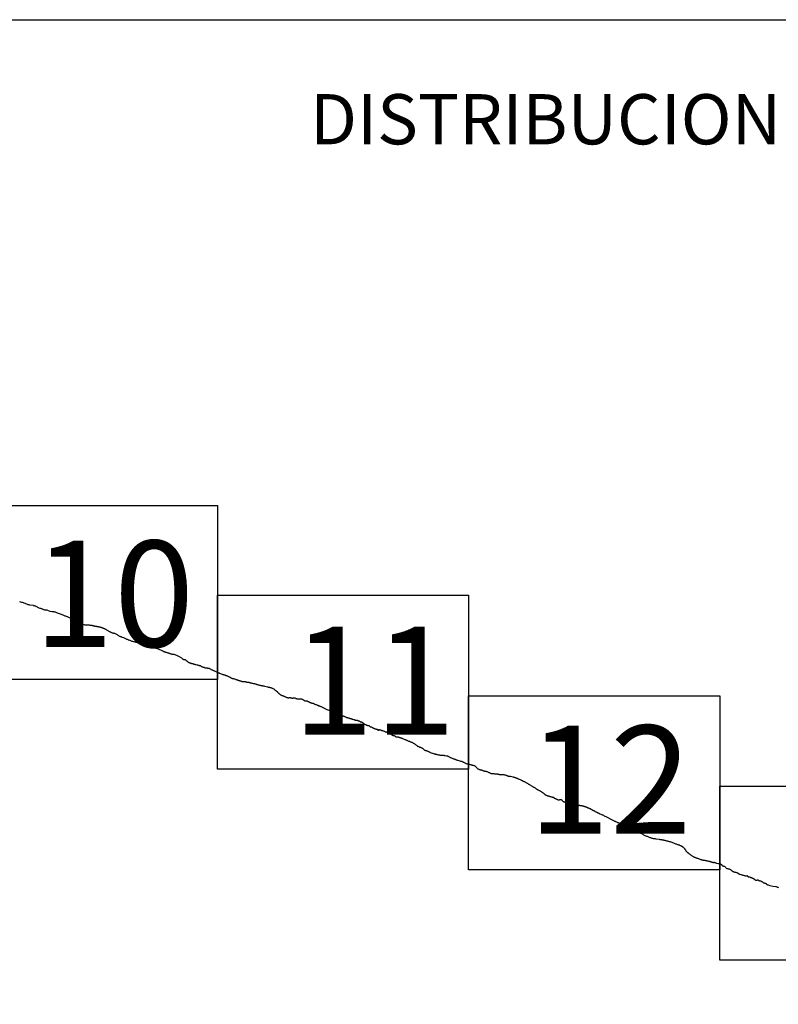
# Model space of a CAD drawing. Extents: x 497737 to 498987, y 1832160 to 1832970.
# Drawn here: x 498877 to 498912, y 1832602 to 1832647 of the extents above; entities that cross this region are included whole.
import ezdxf

# ---------------------------------------------------------------- set-up
doc = ezdxf.new("R2010")
doc.units = 0
doc.header["$MEASUREMENT"] = 0
for name, color, linetype in [('0LIMITECOS', 7, 'Continuous'), ('0RET11', 7, 'Continuous'), ('1AVA19-23', 7, 'Continuous'), ('1AVA_1-13', 7, 'Continuous'), ('textos', 7, 'Continuous')]:
    doc.layers.add(name, color=color, linetype=linetype)
doc.layers.add('margen interno', color=7, linetype='Continuous', lineweight=25)

# ---------------------------------------------------------------- blocks, each defined once
blk = doc.blocks.new('A$C18E6515B')
at = {"layer": 'margen interno', "flags": 128}
blk.add_lwpolyline([(0, 70), (99.318, 70), (99.318, 0), (0, 0)], close=True, dxfattribs=at)
at = {"layer": 'textos', "insert": (30.393, 66.589), "char_height": 2.3, "attachment_point": 1}
blk.add_mtext('{\\fTimes New Roman|b0|i0|c0|p18;DISTRIBUCION DE HOJAS}', dxfattribs=at)

msp = doc.modelspace()

# ---------------------------------------------------------------- linework, layer by layer
at = {"layer": '0LIMITECOS', "color": 4}
for points in [[(498877.321, 1832620.293), (498877.365, 1832620.283), (498877.41, 1832620.272), (498877.452, 1832620.26), (498877.488, 1832620.245), (498877.524, 1832620.229), (498877.561, 1832620.214), (498877.598, 1832620.199), (498877.638, 1832620.184), (498877.673, 1832620.171), (498877.71, 1832620.162), (498877.747, 1832620.157), (498877.786, 1832620.15), (498877.943, 1832620.123), (498877.968, 1832620.12), (498877.996, 1832620.114), (498878.025, 1832620.106), (498878.049, 1832620.095), (498878.074, 1832620.079), (498878.101, 1832620.062), (498878.128, 1832620.046), (498878.154, 1832620.034), (498878.182, 1832620.024), (498878.215, 1832620.012), (498878.249, 1832619.999), (498878.283, 1832619.986), (498878.316, 1832619.973), (498878.345, 1832619.962), (498878.371, 1832619.955), (498878.395, 1832619.947), (498878.417, 1832619.938), (498878.442, 1832619.928), (498878.472, 1832619.917), (498878.507, 1832619.916), (498878.543, 1832619.917), (498878.578, 1832619.913), (498878.609, 1832619.903), (498878.639, 1832619.889), (498878.717, 1832619.854), (498878.827, 1832619.846), (498878.848, 1832619.842), (498878.873, 1832619.837), (498878.901, 1832619.832), (498878.927, 1832619.825), (498878.953, 1832619.818), (498878.981, 1832619.809), (498879.011, 1832619.799), (498879.048, 1832619.786), (498879.092, 1832619.769), (498879.138, 1832619.751), (498879.185, 1832619.734), (498879.229, 1832619.716), (498879.269, 1832619.7), (498879.305, 1832619.685), (498879.339, 1832619.673), (498879.371, 1832619.66), (498879.403, 1832619.648), (498879.433, 1832619.636), (498879.46, 1832619.625), (498879.485, 1832619.615), (498879.508, 1832619.605), (498879.533, 1832619.594), (498879.561, 1832619.58), (498879.592, 1832619.564), (498879.626, 1832619.548), (498879.662, 1832619.532), (498879.7, 1832619.517), (498879.739, 1832619.503), (498879.778, 1832619.489), (498879.814, 1832619.474), (498879.847, 1832619.461), (498879.875, 1832619.446), (498879.897, 1832619.43), (498879.917, 1832619.414), (498879.938, 1832619.398), (498879.96, 1832619.381), (498879.986, 1832619.365), (498880.014, 1832619.348), (498880.045, 1832619.33), (498880.076, 1832619.313), (498880.109, 1832619.298), (498880.272, 1832619.237), (498880.293, 1832619.233), (498880.318, 1832619.23), (498880.349, 1832619.225), (498880.384, 1832619.223), (498880.42, 1832619.222), (498880.457, 1832619.223), (498880.491, 1832619.223), (498880.521, 1832619.223), (498880.55, 1832619.221), (498880.577, 1832619.218), (498880.604, 1832619.215), (498880.629, 1832619.21), (498880.652, 1832619.204), (498880.674, 1832619.199), (498880.694, 1832619.193), (498880.715, 1832619.188), (498880.735, 1832619.182), (498880.756, 1832619.178), (498880.778, 1832619.174), (498880.798, 1832619.17), (498880.818, 1832619.167), (498880.836, 1832619.163), (498880.852, 1832619.16), (498880.868, 1832619.157), (498880.883, 1832619.153), (498880.9, 1832619.15), (498880.919, 1832619.147), (498880.938, 1832619.144), (498880.955, 1832619.141), (498880.971, 1832619.139), (498880.983, 1832619.137), (498880.993, 1832619.135), (498881.004, 1832619.133), (498881.016, 1832619.129), (498881.029, 1832619.126), (498881.043, 1832619.122), (498881.059, 1832619.117), (498881.076, 1832619.111), (498881.095, 1832619.105), (498881.116, 1832619.098), (498881.137, 1832619.09), (498881.158, 1832619.083), (498881.177, 1832619.075), (498881.197, 1832619.068), (498881.217, 1832619.059), (498881.238, 1832619.049), (498881.26, 1832619.037), (498881.284, 1832619.023), (498881.309, 1832619.006), (498881.336, 1832618.989), (498881.362, 1832618.972), (498881.388, 1832618.957), (498881.412, 1832618.943), (498881.436, 1832618.93), (498881.457, 1832618.917), (498881.474, 1832618.906), (498881.565, 1832618.865), (498881.584, 1832618.86), (498881.607, 1832618.855), (498881.635, 1832618.849), (498881.667, 1832618.842), (498881.701, 1832618.833), (498881.734, 1832618.821), (498881.764, 1832618.807), (498881.79, 1832618.791), (498881.812, 1832618.775), (498881.834, 1832618.758), (498881.855, 1832618.742), (498881.876, 1832618.729), (498881.897, 1832618.717), (498881.918, 1832618.707), (498881.938, 1832618.698), (498881.958, 1832618.69), (498881.979, 1832618.683), (498882.002, 1832618.675), (498882.02, 1832618.671), (498882.082, 1832618.641), (498882.203, 1832618.587), (498882.231, 1832618.577), (498882.259, 1832618.567), (498882.285, 1832618.558), (498882.308, 1832618.549), (498882.331, 1832618.54), (498882.354, 1832618.53), (498882.379, 1832618.519), (498882.407, 1832618.507), (498882.438, 1832618.496), (498882.471, 1832618.484), (498882.506, 1832618.474), (498882.543, 1832618.466), (498882.578, 1832618.458), (498882.612, 1832618.45), (498882.646, 1832618.442), (498882.678, 1832618.434), (498882.707, 1832618.425), (498882.734, 1832618.415), (498882.757, 1832618.405), (498882.778, 1832618.397), (498882.798, 1832618.39), (498882.818, 1832618.383), (498882.839, 1832618.378), (498882.864, 1832618.374), (498882.893, 1832618.371), (498882.923, 1832618.367), (498882.955, 1832618.363), (498882.984, 1832618.357), (498883.013, 1832618.35), (498883.039, 1832618.341), (498883.064, 1832618.331), (498883.086, 1832618.32), (498883.108, 1832618.308), (498883.133, 1832618.296), (498883.16, 1832618.282), (498883.187, 1832618.267), (498883.215, 1832618.251), (498883.245, 1832618.236), (498883.274, 1832618.224), (498883.303, 1832618.215), (498883.329, 1832618.207), (498883.354, 1832618.2), (498883.378, 1832618.196), (498883.401, 1832618.193), (498883.426, 1832618.19), (498883.45, 1832618.187), (498883.474, 1832618.183), (498883.499, 1832618.179), (498883.524, 1832618.175), (498883.548, 1832618.17), (498883.571, 1832618.165), (498883.594, 1832618.158), (498883.615, 1832618.15), (498883.638, 1832618.141), (498883.868, 1832618.043), (498883.886, 1832618.034), (498883.905, 1832618.024), (498883.925, 1832618.013), (498883.947, 1832618.004), (498883.969, 1832617.995), (498883.993, 1832617.986), (498884.018, 1832617.977), (498884.043, 1832617.971), (498884.069, 1832617.965), (498884.094, 1832617.959), (498884.118, 1832617.952), (498884.142, 1832617.945), (498884.165, 1832617.936), (498884.186, 1832617.927), (498884.208, 1832617.918), (498884.231, 1832617.91), (498884.254, 1832617.904), (498884.278, 1832617.897), (498884.301, 1832617.892), (498884.323, 1832617.887), (498884.344, 1832617.884), (498884.363, 1832617.882), (498884.383, 1832617.881), (498884.386, 1832617.881), (498884.509, 1832617.844), (498884.642, 1832617.779), (498884.743, 1832617.717), (498884.745, 1832617.715), (498884.75, 1832617.711), (498884.755, 1832617.706), (498884.76, 1832617.698), (498884.765, 1832617.694), (498884.769, 1832617.69), (498884.775, 1832617.687), (498884.78, 1832617.681), (498884.788, 1832617.673), (498884.795, 1832617.666), (498884.806, 1832617.66), (498884.82, 1832617.652), (498884.827, 1832617.649), (498884.835, 1832617.646), (498884.842, 1832617.644), (498884.85, 1832617.643), (498884.862, 1832617.641), (498884.874, 1832617.64), (498884.883, 1832617.64), (498884.893, 1832617.642), (498884.903, 1832617.644), (498884.911, 1832617.647), (498884.915, 1832617.643), (498884.925, 1832617.632), (498884.932, 1832617.623), (498884.941, 1832617.611), (498884.947, 1832617.605), (498884.954, 1832617.596), (498884.961, 1832617.592), (498884.975, 1832617.584), (498884.986, 1832617.579), (498884.998, 1832617.569), (498885.006, 1832617.56), (498885.021, 1832617.545), (498885.031, 1832617.536), (498885.048, 1832617.523), (498885.061, 1832617.516), (498885.08, 1832617.508), (498885.092, 1832617.503), (498885.105, 1832617.497), (498885.114, 1832617.494), (498885.129, 1832617.488), (498885.137, 1832617.483), (498885.149, 1832617.475), (498885.158, 1832617.47), (498885.179, 1832617.465), (498885.196, 1832617.462), (498885.212, 1832617.461), (498885.218, 1832617.461), (498885.229, 1832617.463), (498885.239, 1832617.461), (498885.25, 1832617.456), (498885.257, 1832617.454), (498885.264, 1832617.452)], [(498885.264, 1832617.452), (498885.27, 1832617.449), (498885.283, 1832617.443), (498885.292, 1832617.438), (498885.305, 1832617.432), (498885.313, 1832617.429), (498885.324, 1832617.426), (498885.332, 1832617.425), (498885.344, 1832617.423), (498885.354, 1832617.422), (498885.369, 1832617.417), (498885.38, 1832617.414), (498885.391, 1832617.411), (498885.397, 1832617.409), (498885.406, 1832617.41), (498885.414, 1832617.409), (498885.47, 1832617.399), (498885.48, 1832617.392), (498885.492, 1832617.384), (498885.511, 1832617.378), (498885.522, 1832617.375), (498885.538, 1832617.372), (498885.552, 1832617.373), (498885.558, 1832617.374), (498885.565, 1832617.373), (498885.583, 1832617.368), (498885.596, 1832617.362), (498885.618, 1832617.352), (498885.638, 1832617.34), (498885.65, 1832617.332), (498885.665, 1832617.322), (498885.674, 1832617.315), (498885.692, 1832617.307), (498885.707, 1832617.302), (498885.729, 1832617.295), (498885.739, 1832617.292), (498885.75, 1832617.29), (498885.759, 1832617.29), (498885.781, 1832617.282), (498885.797, 1832617.276), (498885.818, 1832617.264), (498885.827, 1832617.261), (498885.845, 1832617.26), (498885.86, 1832617.259), (498885.873, 1832617.259), (498885.88, 1832617.261), (498885.897, 1832617.261), (498885.915, 1832617.255), (498885.941, 1832617.243), (498885.958, 1832617.24), (498885.981, 1832617.239), (498885.992, 1832617.238), (498886.008, 1832617.237), (498886.024, 1832617.232), (498886.047, 1832617.22), (498886.062, 1832617.209), (498886.087, 1832617.192), (498886.108, 1832617.184), (498886.138, 1832617.172), (498886.158, 1832617.16), (498886.189, 1832617.14), (498886.209, 1832617.129), (498886.235, 1832617.118), (498886.253, 1832617.116), (498886.29, 1832617.109), (498886.315, 1832617.096), (498886.347, 1832617.077), (498886.366, 1832617.07), (498886.393, 1832617.065), (498886.406, 1832617.059), (498886.425, 1832617.047), (498886.438, 1832617.037), (498886.464, 1832617.024), (498886.486, 1832617.012), (498886.527, 1832616.994), (498886.631, 1832616.958), (498886.648, 1832616.954), (498886.658, 1832616.951), (498886.673, 1832616.948), (498886.685, 1832616.944), (498886.706, 1832616.936), (498886.721, 1832616.931), (498886.742, 1832616.923), (498886.753, 1832616.919), (498886.77, 1832616.913), (498886.783, 1832616.909), (498886.801, 1832616.905), (498886.81, 1832616.903), (498886.828, 1832616.897), (498886.84, 1832616.892), (498886.856, 1832616.885), (498886.868, 1832616.88), (498886.89, 1832616.869), (498886.905, 1832616.862), (498886.922, 1832616.852), (498886.933, 1832616.845), (498886.954, 1832616.833), (498886.968, 1832616.825), (498886.987, 1832616.813), (498886.999, 1832616.805), (498887.018, 1832616.796), (498887.031, 1832616.79), (498887.053, 1832616.782), (498887.07, 1832616.775), (498887.098, 1832616.768), (498887.118, 1832616.763), (498887.153, 1832616.755), (498887.177, 1832616.748), (498887.211, 1832616.737), (498887.231, 1832616.73), (498887.258, 1832616.721), (498887.276, 1832616.716), (498887.306, 1832616.706), (498887.324, 1832616.699), (498887.351, 1832616.689), (498887.368, 1832616.683), (498887.396, 1832616.674), (498887.416, 1832616.668), (498887.446, 1832616.661), (498887.461, 1832616.657), (498887.477, 1832616.648), (498887.488, 1832616.643), (498887.51, 1832616.635), (498887.528, 1832616.633), (498887.555, 1832616.632), (498887.57, 1832616.634), (498887.591, 1832616.637), (498887.605, 1832616.639), (498887.625, 1832616.638), (498887.636, 1832616.634), (498887.655, 1832616.626), (498887.667, 1832616.622), (498887.687, 1832616.614), (498887.7, 1832616.61), (498887.722, 1832616.604), (498887.737, 1832616.601), (498887.762, 1832616.6), (498887.776, 1832616.601), (498887.798, 1832616.6), (498887.815, 1832616.598), (498887.824, 1832616.598), (498887.831, 1832616.597), (498887.843, 1832616.594), (498887.85, 1832616.592), (498887.856, 1832616.589), (498887.873, 1832616.583), (498887.888, 1832616.579), (498887.913, 1832616.571), (498887.93, 1832616.566), (498887.957, 1832616.561), (498887.975, 1832616.557), (498888.002, 1832616.552), (498888.024, 1832616.548), (498888.06, 1832616.542), (498888.082, 1832616.538), (498888.111, 1832616.531), (498888.128, 1832616.526), (498888.152, 1832616.519), (498888.168, 1832616.512), (498888.196, 1832616.501), (498888.218, 1832616.492), (498888.255, 1832616.48), (498888.281, 1832616.473), (498888.322, 1832616.465), (498888.346, 1832616.46), (498888.378, 1832616.454), (498888.396, 1832616.45), (498888.42, 1832616.445), (498888.434, 1832616.443), (498888.457, 1832616.441), (498888.475, 1832616.438), (498888.502, 1832616.432), (498888.521, 1832616.431), (498888.552, 1832616.426), (498888.622, 1832616.411), (498888.685, 1832616.386), (498888.695, 1832616.383), (498888.706, 1832616.381), (498888.714, 1832616.379), (498888.723, 1832616.377), (498888.732, 1832616.375), (498888.749, 1832616.374), (498888.758, 1832616.373), (498888.772, 1832616.37), (498888.781, 1832616.368), (498888.796, 1832616.365), (498888.805, 1832616.363), (498888.821, 1832616.359), (498888.834, 1832616.356), (498888.856, 1832616.348), (498888.872, 1832616.341), (498888.896, 1832616.332), (498888.91, 1832616.325), (498888.925, 1832616.316), (498888.934, 1832616.311), (498888.955, 1832616.299), (498888.97, 1832616.289), (498888.989, 1832616.274), (498889, 1832616.264), (498889.016, 1832616.25), (498889.025, 1832616.243), (498889.038, 1832616.234), (498889.05, 1832616.226), (498889.068, 1832616.214), (498889.079, 1832616.205), (498889.092, 1832616.192), (498889.099, 1832616.186), (498889.11, 1832616.176), (498889.118, 1832616.167), (498889.133, 1832616.152), (498889.142, 1832616.143), (498889.154, 1832616.131), (498889.161, 1832616.123), (498889.172, 1832616.113), (498889.18, 1832616.106), (498889.19, 1832616.096), (498889.197, 1832616.09), (498889.209, 1832616.08), (498889.221, 1832616.071), (498889.24, 1832616.057), (498889.251, 1832616.047), (498889.266, 1832616.034), (498889.277, 1832616.027), (498889.294, 1832616.018), (498889.308, 1832616.011), (498889.332, 1832616.001), (498889.345, 1832615.995), (498889.368, 1832615.987), (498889.382, 1832615.982), (498889.4, 1832615.975), (498889.413, 1832615.971), (498889.432, 1832615.964), (498889.446, 1832615.958), (498889.467, 1832615.95), (498889.479, 1832615.945), (498889.499, 1832615.937), (498889.513, 1832615.931), (498889.533, 1832615.922), (498889.547, 1832615.916), (498889.565, 1832615.907), (498889.577, 1832615.901), (498889.596, 1832615.892), (498889.607, 1832615.886), (498889.616, 1832615.884), (498889.622, 1832615.885), (498889.633, 1832615.886), (498889.644, 1832615.888), (498889.665, 1832615.89), (498889.681, 1832615.893), (498889.703, 1832615.895), (498889.718, 1832615.894), (498889.742, 1832615.889), (498889.757, 1832615.888), (498889.778, 1832615.886), (498889.79, 1832615.881), (498889.805, 1832615.872), (498889.813, 1832615.869), (498889.826, 1832615.866), (498889.835, 1832615.865), (498889.849, 1832615.87), (498889.856, 1832615.874), (498889.869, 1832615.881), (498889.885, 1832615.887), (498889.903, 1832615.887), (498889.91, 1832615.885), (498889.926, 1832615.884), (498889.939, 1832615.88), (498889.96, 1832615.87), (498889.975, 1832615.861), (498889.996, 1832615.853), (498890.009, 1832615.848), (498890.028, 1832615.842), (498890.042, 1832615.839), (498890.063, 1832615.841), (498890.074, 1832615.842), (498890.096, 1832615.84), (498890.112, 1832615.838), (498890.137, 1832615.835), (498890.151, 1832615.833), (498890.166, 1832615.836), (498890.174, 1832615.837), (498890.185, 1832615.84), (498890.191, 1832615.842), (498890.204, 1832615.843), (498890.213, 1832615.843), (498890.229, 1832615.84), (498890.24, 1832615.835), (498890.26, 1832615.827), (498890.275, 1832615.821), (498890.295, 1832615.813), (498890.308, 1832615.806), (498890.323, 1832615.796), (498890.333, 1832615.788), (498890.352, 1832615.775), (498890.364, 1832615.767), (498890.383, 1832615.758), (498890.398, 1832615.753), (498890.419, 1832615.749), (498890.436, 1832615.748), (498890.446, 1832615.748), (498890.456, 1832615.749), (498890.471, 1832615.748), (498890.486, 1832615.745), (498890.496, 1832615.743), (498890.509, 1832615.737), (498890.516, 1832615.732), (498890.529, 1832615.723), (498890.539, 1832615.717), (498890.557, 1832615.709), (498890.569, 1832615.703), (498890.588, 1832615.694), (498890.601, 1832615.688), (498890.622, 1832615.678), (498890.635, 1832615.673), (498890.652, 1832615.667), (498890.664, 1832615.662), (498890.684, 1832615.654), (498890.696, 1832615.648), (498890.712, 1832615.642), (498890.722, 1832615.641), (498890.734, 1832615.643), (498890.742, 1832615.644), (498890.754, 1832615.644), (498890.763, 1832615.642), (498890.768, 1832615.639), (498890.78, 1832615.639), (498890.796, 1832615.627), (498890.809, 1832615.617), (498890.818, 1832615.609), (498890.839, 1832615.597), (498890.856, 1832615.59), (498890.874, 1832615.586), (498890.882, 1832615.585), (498890.898, 1832615.583), (498890.912, 1832615.579), (498890.936, 1832615.57), (498890.948, 1832615.563), (498890.961, 1832615.555), (498890.971, 1832615.55), (498890.989, 1832615.542), (498891.002, 1832615.537), (498891.021, 1832615.53), (498891.036, 1832615.525), (498891.058, 1832615.518), (498891.068, 1832615.514), (498891.084, 1832615.508), (498891.099, 1832615.501), (498891.125, 1832615.491), (498891.142, 1832615.484), (498891.169, 1832615.472), (498891.187, 1832615.463), (498891.213, 1832615.448), (498891.233, 1832615.439), (498891.261, 1832615.423), (498891.282, 1832615.411), (498891.315, 1832615.393), (498891.338, 1832615.382), (498891.375, 1832615.364), (498891.402, 1832615.351), (498891.452, 1832615.333), (498891.486, 1832615.321), (498891.53, 1832615.304), (498891.554, 1832615.295), (498891.589, 1832615.282), (498891.615, 1832615.271), (498891.652, 1832615.255), (498891.676, 1832615.244), (498891.71, 1832615.228), (498891.728, 1832615.221), (498891.788, 1832615.201), (498891.802, 1832615.194), (498891.809, 1832615.19), (498891.834, 1832615.178), (498891.855, 1832615.169), (498891.891, 1832615.156), (498891.916, 1832615.147), (498891.954, 1832615.134), (498891.977, 1832615.124), (498892.003, 1832615.114), (498892.016, 1832615.108), (498892.043, 1832615.097), (498892.066, 1832615.088), (498892.093, 1832615.076), (498892.108, 1832615.071), (498892.132, 1832615.063), (498892.147, 1832615.057), (498892.166, 1832615.05), (498892.173, 1832615.045), (498892.188, 1832615.037), (498892.213, 1832615.027), (498892.226, 1832615.022), (498892.245, 1832615.015), (498892.259, 1832615.009), (498892.279, 1832614.999), (498892.291, 1832614.994), (498892.304, 1832614.989), (498892.313, 1832614.987), (498892.327, 1832614.982), (498892.336, 1832614.979), (498892.35, 1832614.976), (498892.361, 1832614.974), (498892.376, 1832614.971), (498892.388, 1832614.969), (498892.408, 1832614.962), (498892.421, 1832614.956), (498892.442, 1832614.949), (498892.456, 1832614.945), (498892.476, 1832614.939), (498892.488, 1832614.936), (498892.507, 1832614.931), (498892.519, 1832614.927), (498892.537, 1832614.921), (498892.55, 1832614.918), (498892.565, 1832614.913), (498892.574, 1832614.911), (498892.622, 1832614.899), (498892.636, 1832614.895), (498892.647, 1832614.891), (498892.662, 1832614.882), (498892.669, 1832614.877), (498892.682, 1832614.87), (498892.69, 1832614.867), (498892.704, 1832614.864), (498892.715, 1832614.863), (498892.729, 1832614.862), (498892.737, 1832614.862), (498892.747, 1832614.863), (498892.762, 1832614.862), (498892.77, 1832614.861), (498892.783, 1832614.858), (498892.789, 1832614.856), (498892.798, 1832614.853), (498892.804, 1832614.85), (498892.816, 1832614.844), (498892.826, 1832614.839), (498892.84, 1832614.833), (498892.85, 1832614.83), (498892.864, 1832614.828), (498892.87, 1832614.828), (498892.881, 1832614.828), (498892.888, 1832614.826), (498892.897, 1832614.819), (498892.9, 1832614.815), (498892.907, 1832614.808), (498892.913, 1832614.803), (498892.924, 1832614.797), (498892.933, 1832614.792), (498892.954, 1832614.788), (498892.964, 1832614.787), (498892.977, 1832614.784), (498892.986, 1832614.781), (498893.001, 1832614.775), (498893.009, 1832614.77), (498893.017, 1832614.763), (498893.031, 1832614.753), (498893.045, 1832614.743), (498893.063, 1832614.728), (498893.077, 1832614.718), (498893.097, 1832614.701), (498893.107, 1832614.692), (498893.121, 1832614.682), (498893.132, 1832614.675), (498893.149, 1832614.665), (498893.16, 1832614.662), (498893.173, 1832614.66), (498893.18, 1832614.659), (498893.194, 1832614.652), (498893.204, 1832614.646), (498893.222, 1832614.638), (498893.235, 1832614.633), (498893.255, 1832614.626), (498893.268, 1832614.622), (498893.284, 1832614.62), (498893.293, 1832614.619), (498893.307, 1832614.619), (498893.314, 1832614.617), (498893.325, 1832614.613), (498893.334, 1832614.61), (498893.345, 1832614.599), (498893.352, 1832614.592), (498893.361, 1832614.583), (498893.369, 1832614.578), (498893.383, 1832614.568), (498893.392, 1832614.562), (498893.407, 1832614.558), (498893.417, 1832614.56), (498893.43, 1832614.556), (498893.438, 1832614.552), (498893.454, 1832614.543), (498893.464, 1832614.538), (498893.479, 1832614.53), (498893.492, 1832614.524), (498893.512, 1832614.515), (498893.522, 1832614.509), (498893.532, 1832614.501), (498893.538, 1832614.494), (498893.55, 1832614.488), (498893.556, 1832614.487), (498893.563, 1832614.489)], [(498893.563, 1832614.489), (498893.575, 1832614.486), (498893.582, 1832614.484), (498893.595, 1832614.479), (498893.6, 1832614.475), (498893.602, 1832614.47), (498893.608, 1832614.465), (498893.614, 1832614.462), (498893.625, 1832614.458), (498893.634, 1832614.46), (498893.646, 1832614.461), (498893.655, 1832614.46), (498893.661, 1832614.456), (498893.671, 1832614.447), (498893.677, 1832614.444), (498893.685, 1832614.446), (498893.69, 1832614.45), (498893.695, 1832614.454), (498893.702, 1832614.454), (498893.709, 1832614.452), (498893.716, 1832614.446), (498893.718, 1832614.44), (498893.721, 1832614.431), (498893.723, 1832614.425), (498893.729, 1832614.418), (498893.737, 1832614.411), (498893.742, 1832614.408), (498893.75, 1832614.405), (498893.756, 1832614.403), (498893.767, 1832614.404), (498893.775, 1832614.406), (498893.782, 1832614.412), (498893.79, 1832614.421), (498893.796, 1832614.426), (498893.805, 1832614.429), (498893.816, 1832614.425), (498893.827, 1832614.424), (498893.835, 1832614.425), (498893.844, 1832614.425), (498893.857, 1832614.425), (498893.863, 1832614.421), (498893.877, 1832614.415), (498893.884, 1832614.409), (498893.899, 1832614.395), (498893.91, 1832614.386), (498893.933, 1832614.383), (498893.95, 1832614.382), (498893.975, 1832614.375), (498893.994, 1832614.37), (498894.025, 1832614.36), (498894.04, 1832614.351), (498894.058, 1832614.336), (498894.07, 1832614.328), (498894.087, 1832614.323), (498894.1, 1832614.322), (498894.115, 1832614.321), (498894.126, 1832614.32), (498894.144, 1832614.318), (498894.156, 1832614.317), (498894.169, 1832614.316), (498894.177, 1832614.313), (498894.191, 1832614.303), (498894.204, 1832614.296), (498894.216, 1832614.283), (498894.226, 1832614.277), (498894.241, 1832614.266), (498894.26, 1832614.255), (498894.274, 1832614.247), (498894.297, 1832614.236), (498894.313, 1832614.23), (498894.33, 1832614.22), (498894.338, 1832614.213), (498894.348, 1832614.204), (498894.356, 1832614.197), (498894.372, 1832614.186), (498894.387, 1832614.18), (498894.41, 1832614.17), (498894.423, 1832614.166), (498894.442, 1832614.163), (498894.454, 1832614.16), (498894.472, 1832614.155), (498894.483, 1832614.151), (498894.499, 1832614.143), (498894.511, 1832614.137), (498894.528, 1832614.124), (498894.538, 1832614.113), (498894.554, 1832614.101), (498894.567, 1832614.096), (498894.582, 1832614.092), (498894.587, 1832614.092), (498894.602, 1832614.092), (498894.613, 1832614.094), (498894.63, 1832614.098), (498894.641, 1832614.099), (498894.653, 1832614.097), (498894.659, 1832614.096), (498894.668, 1832614.095), (498894.676, 1832614.092), (498894.689, 1832614.088), (498894.7, 1832614.084), (498894.715, 1832614.078), (498894.725, 1832614.074), (498894.742, 1832614.068), (498894.749, 1832614.065), (498894.76, 1832614.061), (498894.769, 1832614.058), (498894.788, 1832614.051), (498894.801, 1832614.047), (498894.819, 1832614.041), (498894.831, 1832614.036), (498894.849, 1832614.03), (498894.864, 1832614.025), (498894.883, 1832614.018), (498894.893, 1832614.013), (498894.902, 1832614.01), (498894.968, 1832613.981), (498894.989, 1832613.973), (498895.015, 1832613.962), (498895.029, 1832613.955), (498895.045, 1832613.945), (498895.062, 1832613.938), (498895.09, 1832613.924), (498895.111, 1832613.915), (498895.14, 1832613.904), (498895.16, 1832613.898), (498895.185, 1832613.892), (498895.201, 1832613.886), (498895.223, 1832613.876), (498895.241, 1832613.87), (498895.274, 1832613.856), (498895.291, 1832613.846), (498895.322, 1832613.833), (498895.338, 1832613.824), (498895.361, 1832613.81), (498895.375, 1832613.801), (498895.4, 1832613.786), (498895.417, 1832613.776), (498895.441, 1832613.76), (498895.455, 1832613.748), (498895.473, 1832613.733), (498895.482, 1832613.724), (498895.501, 1832613.712), (498895.517, 1832613.704), (498895.533, 1832613.694), (498895.54, 1832613.686), (498895.559, 1832613.673), (498895.573, 1832613.665), (498895.594, 1832613.654), (498895.608, 1832613.648), (498895.633, 1832613.638), (498895.649, 1832613.631), (498895.671, 1832613.623), (498895.685, 1832613.617), (498895.709, 1832613.608), (498895.722, 1832613.603), (498895.74, 1832613.596), (498895.751, 1832613.592), (498895.765, 1832613.586), (498895.773, 1832613.583), (498895.778, 1832613.578), (498895.795, 1832613.564), (498895.809, 1832613.552), (498895.82, 1832613.538), (498895.827, 1832613.53), (498895.845, 1832613.515), (498895.858, 1832613.505), (498895.88, 1832613.494), (498895.906, 1832613.484), (498895.923, 1832613.478), (498895.939, 1832613.473), (498895.959, 1832613.467), (498895.978, 1832613.459), (498895.994, 1832613.453), (498896.017, 1832613.443), (498896.031, 1832613.436), (498896.051, 1832613.425), (498896.065, 1832613.418), (498896.083, 1832613.407), (498896.097, 1832613.4), (498896.119, 1832613.388), (498896.13, 1832613.382), (498896.14, 1832613.376), (498896.291, 1832613.338), (498896.307, 1832613.33), (498896.317, 1832613.324), (498896.331, 1832613.318), (498896.345, 1832613.316), (498896.367, 1832613.31), (498896.384, 1832613.308), (498896.406, 1832613.304), (498896.418, 1832613.302), (498896.434, 1832613.297), (498896.44, 1832613.294), (498896.461, 1832613.285), (498896.512, 1832613.273), (498896.568, 1832613.268), (498896.578, 1832613.265), (498896.588, 1832613.263), (498896.599, 1832613.261), (498896.612, 1832613.259), (498896.626, 1832613.259), (498896.64, 1832613.258), (498896.654, 1832613.258), (498896.666, 1832613.258), (498896.678, 1832613.258), (498896.69, 1832613.258), (498896.701, 1832613.258), (498896.711, 1832613.257), (498896.72, 1832613.255), (498896.73, 1832613.252), (498896.74, 1832613.251), (498896.754, 1832613.25), (498896.771, 1832613.247), (498896.789, 1832613.244), (498896.805, 1832613.24), (498896.819, 1832613.237), (498896.883, 1832613.226), (498896.905, 1832613.226), (498896.923, 1832613.223), (498896.939, 1832613.218), (498896.955, 1832613.212), (498896.971, 1832613.204), (498896.989, 1832613.195), (498897.009, 1832613.182), (498897.031, 1832613.168), (498897.057, 1832613.154), (498897.086, 1832613.141), (498897.116, 1832613.129), (498897.147, 1832613.117), (498897.178, 1832613.105), (498897.205, 1832613.096), (498897.229, 1832613.087), (498897.25, 1832613.08), (498897.268, 1832613.073), (498897.283, 1832613.067), (498897.297, 1832613.06), (498897.313, 1832613.054), (498897.33, 1832613.047), (498897.346, 1832613.041), (498897.362, 1832613.035), (498897.377, 1832613.03), (498897.391, 1832613.026), (498897.402, 1832613.022), (498897.495, 1832612.991), (498897.519, 1832612.984), (498897.542, 1832612.98), (498897.566, 1832612.977), (498897.589, 1832612.972), (498897.61, 1832612.965), (498897.63, 1832612.956), (498897.651, 1832612.944), (498897.673, 1832612.931), (498897.697, 1832612.918), (498897.722, 1832612.904), (498897.746, 1832612.891), (498897.771, 1832612.882), (498897.798, 1832612.874), (498897.825, 1832612.866), (498897.855, 1832612.859), (498897.883, 1832612.853), (498897.91, 1832612.848), (498897.937, 1832612.843), (498897.964, 1832612.837), (498897.99, 1832612.83), (498898.015, 1832612.822), (498898.039, 1832612.813), (498898.063, 1832612.805), (498898.085, 1832612.799), (498898.106, 1832612.794), (498898.126, 1832612.791), (498898.144, 1832612.786), (498898.162, 1832612.779), (498898.178, 1832612.768), (498898.193, 1832612.755), (498898.209, 1832612.741), (498898.223, 1832612.728), (498898.235, 1832612.717), (498898.247, 1832612.705), (498898.26, 1832612.69), (498898.273, 1832612.675), (498898.286, 1832612.66), (498898.301, 1832612.649), (498898.318, 1832612.639), (498898.335, 1832612.63), (498898.35, 1832612.622), (498898.366, 1832612.614), (498898.384, 1832612.607), (498898.402, 1832612.599), (498898.422, 1832612.592), (498898.441, 1832612.585), (498898.462, 1832612.582), (498898.482, 1832612.578), (498898.504, 1832612.572), (498898.526, 1832612.565), (498898.547, 1832612.556), (498898.567, 1832612.547), (498898.588, 1832612.54), (498898.607, 1832612.535), (498898.627, 1832612.532), (498898.648, 1832612.528), (498898.671, 1832612.524), (498898.694, 1832612.52), (498898.717, 1832612.514), (498898.742, 1832612.506), (498898.768, 1832612.496), (498898.794, 1832612.484), (498898.82, 1832612.47), (498898.845, 1832612.457), (498898.868, 1832612.445), (498898.889, 1832612.435), (498898.907, 1832612.425), (498898.925, 1832612.418), (498898.943, 1832612.413), (498898.96, 1832612.41), (498898.979, 1832612.41), (498898.999, 1832612.411), (498899.018, 1832612.412), (498899.037, 1832612.412), (498899.056, 1832612.41), (498899.073, 1832612.407), (498899.092, 1832612.404), (498899.112, 1832612.401), (498899.134, 1832612.4), (498899.155, 1832612.4), (498899.176, 1832612.4), (498899.196, 1832612.399), (498899.216, 1832612.397), (498899.236, 1832612.392), (498899.255, 1832612.386), (498899.272, 1832612.38), (498899.291, 1832612.376), (498899.309, 1832612.373), (498899.325, 1832612.371), (498899.341, 1832612.368), (498899.358, 1832612.367), (498899.377, 1832612.367), (498899.397, 1832612.367), (498899.417, 1832612.367), (498899.439, 1832612.368), (498899.461, 1832612.368), (498899.484, 1832612.367), (498899.507, 1832612.365), (498899.531, 1832612.361), (498899.553, 1832612.356), (498899.573, 1832612.35), (498899.593, 1832612.343), (498899.611, 1832612.336), (498899.627, 1832612.33), (498899.642, 1832612.325), (498899.656, 1832612.319), (498899.67, 1832612.314), (498899.683, 1832612.31), (498899.696, 1832612.306), (498899.708, 1832612.302), (498899.72, 1832612.297), (498899.733, 1832612.294), (498899.746, 1832612.291), (498899.757, 1832612.29), (498899.768, 1832612.29), (498899.776, 1832612.289), (498899.787, 1832612.287), (498899.815, 1832612.291), (498899.925, 1832612.262), (498899.939, 1832612.258), (498899.952, 1832612.255), (498899.967, 1832612.252), (498899.982, 1832612.248), (498899.999, 1832612.242), (498900.017, 1832612.235), (498900.036, 1832612.23), (498900.053, 1832612.224), (498900.072, 1832612.218), (498900.09, 1832612.211), (498900.107, 1832612.205), (498900.122, 1832612.199), (498900.136, 1832612.194), (498900.148, 1832612.188), (498900.16, 1832612.183), (498900.17, 1832612.178), (498900.178, 1832612.174), (498900.288, 1832612.122), (498900.304, 1832612.114), (498900.322, 1832612.105), (498900.341, 1832612.094), (498900.361, 1832612.082), (498900.382, 1832612.072), (498900.403, 1832612.063), (498900.424, 1832612.054), (498900.447, 1832612.044), (498900.471, 1832612.033), (498900.494, 1832612.02), (498900.518, 1832612.008), (498900.541, 1832611.995), (498900.561, 1832611.983), (498900.58, 1832611.97), (498900.599, 1832611.958), (498900.617, 1832611.946), (498900.636, 1832611.934), (498900.658, 1832611.922), (498900.68, 1832611.911), (498900.702, 1832611.899), (498900.725, 1832611.887), (498900.748, 1832611.875), (498900.773, 1832611.86), (498900.797, 1832611.844), (498900.822, 1832611.828), (498900.848, 1832611.812), (498900.871, 1832611.797), (498900.893, 1832611.784), (498900.915, 1832611.769), (498900.936, 1832611.755), (498900.956, 1832611.743), (498900.976, 1832611.73), (498900.993, 1832611.718), (498901.007, 1832611.709), (498901.019, 1832611.701), (498901.034, 1832611.692), (498901.051, 1832611.683), (498901.067, 1832611.675), (498901.085, 1832611.667), (498901.102, 1832611.656), (498901.122, 1832611.644), (498901.144, 1832611.632), (498901.167, 1832611.62), (498901.19, 1832611.608), (498901.212, 1832611.596), (498901.231, 1832611.583), (498901.248, 1832611.57), (498901.265, 1832611.558), (498901.28, 1832611.547), (498901.297, 1832611.537), (498901.311, 1832611.527), (498901.325, 1832611.517), (498901.338, 1832611.506), (498901.348, 1832611.495), (498901.359, 1832611.483), (498901.371, 1832611.47), (498901.382, 1832611.458), (498901.394, 1832611.449), (498901.406, 1832611.442), (498901.418, 1832611.435), (498901.432, 1832611.43), (498901.447, 1832611.425), (498901.463, 1832611.418), (498901.48, 1832611.411), (498901.497, 1832611.405), (498901.513, 1832611.399), (498901.529, 1832611.393), (498901.545, 1832611.388), (498901.562, 1832611.384), (498901.578, 1832611.379), (498901.595, 1832611.373), (498901.614, 1832611.368), (498901.633, 1832611.362), (498901.651, 1832611.357), (498901.669, 1832611.351), (498901.687, 1832611.346), (498901.705, 1832611.342), (498901.724, 1832611.338), (498901.742, 1832611.336), (498901.759, 1832611.333), (498901.775, 1832611.327), (498901.79, 1832611.318), (498901.803, 1832611.306), (498901.817, 1832611.294), (498901.834, 1832611.284), (498901.851, 1832611.277), (498901.867, 1832611.269), (498901.882, 1832611.263), (498901.896, 1832611.257), (498901.909, 1832611.253), (498901.922, 1832611.249), (498901.935, 1832611.244), (498901.947, 1832611.24), (498901.959, 1832611.233), (498901.971, 1832611.225), (498901.983, 1832611.215), (498901.997, 1832611.209), (498902.014, 1832611.206), (498902.031, 1832611.208), (498902.047, 1832611.211), (498902.061, 1832611.216), (498902.073, 1832611.22), (498902.084, 1832611.223), (498902.095, 1832611.226), (498902.108, 1832611.229), (498902.12, 1832611.23), (498902.131, 1832611.23), (498902.142, 1832611.224), (498902.152, 1832611.214), (498902.162, 1832611.201), (498902.174, 1832611.186), (498902.184, 1832611.174), (498902.194, 1832611.163), (498902.206, 1832611.154), (498902.218, 1832611.147), (498902.23, 1832611.14), (498902.241, 1832611.133)], [(498902.241, 1832611.133), (498902.25, 1832611.127), (498902.259, 1832611.123), (498902.269, 1832611.119), (498902.28, 1832611.116), (498902.293, 1832611.113), (498902.305, 1832611.11), (498902.319, 1832611.106), (498902.332, 1832611.103), (498902.346, 1832611.1), (498902.359, 1832611.097), (498902.372, 1832611.094), (498902.385, 1832611.091), (498902.398, 1832611.088), (498902.412, 1832611.088), (498902.424, 1832611.087), (498902.439, 1832611.087), (498902.455, 1832611.085), (498902.473, 1832611.081), (498902.494, 1832611.075), (498902.515, 1832611.068), (498902.535, 1832611.063), (498902.554, 1832611.057), (498902.573, 1832611.051), (498902.591, 1832611.042), (498902.609, 1832611.032), (498902.627, 1832611.021), (498902.643, 1832611.011), (498902.657, 1832611.004), (498902.67, 1832610.998), (498902.683, 1832610.995), (498902.698, 1832610.994), (498902.714, 1832610.997), (498902.729, 1832611), (498902.746, 1832611.001), (498902.762, 1832610.999), (498902.781, 1832610.995), (498902.798, 1832610.99), (498902.814, 1832610.984), (498902.832, 1832610.977), (498902.85, 1832610.97), (498902.867, 1832610.963), (498902.881, 1832610.958), (498902.896, 1832610.953), (498902.911, 1832610.952), (498902.926, 1832610.954), (498902.94, 1832610.958), (498902.955, 1832610.961), (498902.97, 1832610.96), (498902.987, 1832610.959), (498903.006, 1832610.956), (498903.025, 1832610.954), (498903.044, 1832610.953), (498903.062, 1832610.95), (498903.082, 1832610.945), (498903.101, 1832610.939), (498903.121, 1832610.934), (498903.138, 1832610.93), (498903.155, 1832610.925), (498903.172, 1832610.92), (498903.188, 1832610.915), (498903.206, 1832610.909), (498903.225, 1832610.902), (498903.242, 1832610.895), (498903.258, 1832610.89), (498903.273, 1832610.884), (498903.287, 1832610.879), (498903.3, 1832610.874), (498903.314, 1832610.868), (498903.328, 1832610.863), (498903.344, 1832610.857), (498903.36, 1832610.85), (498903.375, 1832610.844), (498903.39, 1832610.838), (498903.404, 1832610.832), (498903.419, 1832610.827), (498903.433, 1832610.821), (498903.446, 1832610.815), (498903.459, 1832610.808), (498903.471, 1832610.802), (498903.482, 1832610.796), (498903.492, 1832610.791), (498903.502, 1832610.786), (498903.511, 1832610.781), (498903.518, 1832610.777), (498903.525, 1832610.772), (498903.532, 1832610.768), (498903.539, 1832610.764), (498903.543, 1832610.761), (498903.584, 1832610.738), (498903.592, 1832610.733), (498903.605, 1832610.728), (498903.614, 1832610.724), (498903.625, 1832610.718), (498903.639, 1832610.71), (498903.656, 1832610.701), (498903.674, 1832610.69), (498903.693, 1832610.679), (498903.714, 1832610.668), (498903.734, 1832610.656), (498903.753, 1832610.646), (498903.77, 1832610.639), (498903.786, 1832610.633), (498903.799, 1832610.627), (498903.811, 1832610.621), (498903.825, 1832610.613), (498903.838, 1832610.606), (498903.852, 1832610.598), (498903.867, 1832610.59), (498903.882, 1832610.583), (498903.896, 1832610.576), (498903.909, 1832610.57), (498903.945, 1832610.55), (498903.979, 1832610.541), (498904.003, 1832610.531), (498904.034, 1832610.517), (498904.068, 1832610.501), (498904.102, 1832610.485), (498904.138, 1832610.469), (498904.173, 1832610.454), (498904.208, 1832610.437), (498904.24, 1832610.421), (498904.269, 1832610.404), (498904.297, 1832610.388), (498904.324, 1832610.372), (498904.353, 1832610.357), (498904.383, 1832610.343), (498904.414, 1832610.328), (498904.443, 1832610.312), (498904.473, 1832610.296), (498904.502, 1832610.281), (498904.53, 1832610.266), (498904.556, 1832610.252), (498904.58, 1832610.239), (498904.604, 1832610.227), (498904.626, 1832610.216), (498904.649, 1832610.207), (498904.672, 1832610.197), (498904.697, 1832610.187), (498904.72, 1832610.177), (498904.744, 1832610.168), (498904.768, 1832610.158), (498904.792, 1832610.148), (498904.817, 1832610.137), (498904.841, 1832610.125), (498904.866, 1832610.111), (498904.889, 1832610.096), (498904.913, 1832610.08), (498904.938, 1832610.066), (498904.965, 1832610.053), (498904.993, 1832610.042), (498905.021, 1832610.031), (498905.049, 1832610.02), (498905.076, 1832610.008), (498905.104, 1832609.997), (498905.13, 1832609.985), (498905.155, 1832609.973), (498905.178, 1832609.962), (498905.2, 1832609.951), (498905.223, 1832609.939), (498905.245, 1832609.927), (498905.269, 1832609.915), (498905.295, 1832609.902), (498905.321, 1832609.889), (498905.349, 1832609.876), (498905.378, 1832609.862), (498905.408, 1832609.848), (498905.439, 1832609.836), (498905.469, 1832609.823), (498905.499, 1832609.811), (498905.527, 1832609.798), (498905.556, 1832609.785), (498905.584, 1832609.77), (498905.613, 1832609.755), (498905.643, 1832609.741), (498905.673, 1832609.728), (498905.705, 1832609.714), (498905.737, 1832609.7), (498905.771, 1832609.684), (498905.806, 1832609.667), (498905.84, 1832609.649), (498905.873, 1832609.631), (498905.905, 1832609.611), (498905.937, 1832609.593), (498905.97, 1832609.577), (498906.003, 1832609.564), (498906.037, 1832609.551), (498906.07, 1832609.54), (498906.102, 1832609.528), (498906.134, 1832609.515), (498906.165, 1832609.503), (498906.194, 1832609.492), (498906.223, 1832609.48), (498906.253, 1832609.471), (498906.282, 1832609.462), (498906.312, 1832609.453), (498906.344, 1832609.445), (498906.377, 1832609.44), (498906.41, 1832609.437), (498906.442, 1832609.432), (498906.474, 1832609.428), (498906.621, 1832609.409), (498906.659, 1832609.401), (498906.676, 1832609.399), (498906.694, 1832609.396), (498906.714, 1832609.392), (498906.736, 1832609.388), (498906.759, 1832609.385), (498906.781, 1832609.382), (498906.801, 1832609.377), (498906.819, 1832609.373), (498906.836, 1832609.369), (498906.852, 1832609.365), (498906.869, 1832609.361), (498906.888, 1832609.357), (498906.909, 1832609.352), (498906.931, 1832609.346), (498906.956, 1832609.34), (498906.983, 1832609.332), (498907.015, 1832609.323), (498907.049, 1832609.314), (498907.085, 1832609.306), (498907.122, 1832609.296), (498907.161, 1832609.286), (498907.199, 1832609.272), (498907.236, 1832609.256), (498907.27, 1832609.24), (498907.303, 1832609.225), (498907.335, 1832609.213), (498907.367, 1832609.201), (498907.399, 1832609.191), (498907.429, 1832609.181), (498907.458, 1832609.171), (498907.485, 1832609.161), (498907.511, 1832609.151), (498907.536, 1832609.142), (498907.56, 1832609.133), (498907.583, 1832609.123), (498907.604, 1832609.114), (498907.626, 1832609.105), (498907.643, 1832609.098), (498907.706, 1832609.053), (498907.718, 1832609.045), (498907.724, 1832609.038), (498907.738, 1832609.023), (498907.745, 1832609.016), (498907.754, 1832609.006), (498907.759, 1832609), (498907.768, 1832608.991), (498907.773, 1832608.986), (498907.78, 1832608.977), (498907.785, 1832608.971), (498907.795, 1832608.959), (498907.801, 1832608.951), (498907.81, 1832608.937), (498907.815, 1832608.928), (498907.824, 1832608.915), (498907.829, 1832608.904), (498907.841, 1832608.884), (498907.85, 1832608.872), (498907.862, 1832608.858), (498907.87, 1832608.849), (498907.884, 1832608.835), (498907.895, 1832608.825), (498907.91, 1832608.813), (498907.916, 1832608.808), (498907.921, 1832608.803), (498907.926, 1832608.797), (498907.935, 1832608.789), (498907.95, 1832608.778), (498907.975, 1832608.756), (498908.003, 1832608.731), (498908.018, 1832608.718), (498908.04, 1832608.7), (498908.057, 1832608.687), (498908.082, 1832608.67), (498908.099, 1832608.658), (498908.125, 1832608.639), (498908.147, 1832608.628), (498908.175, 1832608.613), (498908.19, 1832608.603), (498908.211, 1832608.594), (498908.226, 1832608.59), (498908.251, 1832608.582), (498908.271, 1832608.576), (498908.303, 1832608.565), (498908.323, 1832608.557), (498908.353, 1832608.545), (498908.373, 1832608.537), (498908.403, 1832608.524), (498908.425, 1832608.516), (498908.461, 1832608.501), (498908.486, 1832608.491), (498908.52, 1832608.478), (498908.539, 1832608.474), (498908.566, 1832608.468), (498908.585, 1832608.464), (498908.616, 1832608.458), (498908.641, 1832608.454), (498908.681, 1832608.445), (498908.706, 1832608.44), (498908.744, 1832608.435), (498908.765, 1832608.431), (498908.79, 1832608.425), (498908.806, 1832608.421), (498908.831, 1832608.416), (498908.849, 1832608.413), (498908.875, 1832608.407), (498908.892, 1832608.402), (498908.92, 1832608.395), (498908.939, 1832608.389), (498908.968, 1832608.381), (498908.986, 1832608.376), (498909.014, 1832608.368), (498909.031, 1832608.362), (498909.052, 1832608.353), (498909.065, 1832608.349), (498909.083, 1832608.346), (498909.095, 1832608.344), (498909.113, 1832608.346), (498909.123, 1832608.35), (498909.135, 1832608.351), (498909.144, 1832608.349), (498909.161, 1832608.346), (498909.17, 1832608.343), (498909.182, 1832608.339), (498909.192, 1832608.334), (498909.208, 1832608.327), (498909.223, 1832608.322), (498909.243, 1832608.317), (498909.254, 1832608.316), (498909.267, 1832608.315), (498909.318, 1832608.301), (498909.34, 1832608.296), (498909.354, 1832608.292), (498909.366, 1832608.29), (498909.381, 1832608.289), (498909.39, 1832608.288), (498909.406, 1832608.286), (498909.419, 1832608.283), (498909.435, 1832608.275), (498909.447, 1832608.268), (498909.462, 1832608.255), (498909.471, 1832608.245), (498909.484, 1832608.229), (498909.493, 1832608.216), (498909.508, 1832608.198), (498909.524, 1832608.189), (498909.556, 1832608.181), (498909.575, 1832608.177), (498909.605, 1832608.168), (498909.622, 1832608.158), (498909.646, 1832608.142), (498909.658, 1832608.133), (498909.67, 1832608.118), (498909.677, 1832608.106), (498909.688, 1832608.087), (498909.697, 1832608.076), (498909.722, 1832608.066), (498909.737, 1832608.064), (498909.756, 1832608.064), (498909.769, 1832608.061), (498909.787, 1832608.056), (498909.796, 1832608.054), (498909.813, 1832608.049), (498909.829, 1832608.044), (498909.854, 1832608.034), (498909.868, 1832608.026), (498909.891, 1832608.013), (498909.904, 1832608.004), (498909.92, 1832607.989), (498909.931, 1832607.979), (498909.947, 1832607.965), (498909.96, 1832607.955), (498909.983, 1832607.941), (498910, 1832607.933), (498910.022, 1832607.925), (498910.037, 1832607.919), (498910.06, 1832607.909), (498910.076, 1832607.903), (498910.1, 1832607.897), (498910.114, 1832607.895), (498910.137, 1832607.893), (498910.157, 1832607.889), (498910.173, 1832607.884), (498910.199, 1832607.874), (498910.213, 1832607.866), (498910.231, 1832607.851), (498910.239, 1832607.844), (498910.258, 1832607.834), (498910.303, 1832607.812), (498910.323, 1832607.804), (498910.356, 1832607.792), (498910.379, 1832607.784), (498910.41, 1832607.775), (498910.429, 1832607.77), (498910.453, 1832607.763), (498910.467, 1832607.759), (498910.49, 1832607.753), (498910.508, 1832607.749), (498910.533, 1832607.742), (498910.549, 1832607.738), (498910.572, 1832607.736), (498910.584, 1832607.735), (498910.603, 1832607.734), (498910.616, 1832607.735), (498910.633, 1832607.739), (498910.642, 1832607.738), (498910.658, 1832607.732), (498910.668, 1832607.726), (498910.676, 1832607.718), (498910.679, 1832607.709), (498910.689, 1832607.694), (498910.699, 1832607.685), (498910.72, 1832607.68), (498910.731, 1832607.683), (498910.744, 1832607.686), (498910.751, 1832607.686), (498910.763, 1832607.683), (498910.773, 1832607.681), (498910.789, 1832607.673), (498910.798, 1832607.667), (498910.809, 1832607.66), (498910.818, 1832607.656), (498910.835, 1832607.65), (498910.847, 1832607.646), (498910.861, 1832607.641), (498910.871, 1832607.637), (498910.886, 1832607.631), (498910.894, 1832607.628), (498910.9, 1832607.624), (498910.905, 1832607.621), (498910.922, 1832607.614), (498910.936, 1832607.607), (498910.951, 1832607.598), (498910.961, 1832607.591), (498910.974, 1832607.579), (498910.983, 1832607.571), (498910.998, 1832607.559), (498911.01, 1832607.551), (498911.029, 1832607.54), (498911.04, 1832607.535), (498911.058, 1832607.529), (498911.067, 1832607.526), (498911.079, 1832607.525), (498911.095, 1832607.528), (498911.103, 1832607.531), (498911.117, 1832607.538), (498911.126, 1832607.543), (498911.136, 1832607.548), (498911.149, 1832607.549), (498911.153, 1832607.546), (498911.16, 1832607.539), (498911.163, 1832607.534), (498911.17, 1832607.527), (498911.18, 1832607.52), (498911.195, 1832607.511), (498911.201, 1832607.508), (498911.215, 1832607.506), (498911.233, 1832607.505), (498911.246, 1832607.504), (498911.265, 1832607.501), (498911.277, 1832607.498), (498911.291, 1832607.491), (498911.302, 1832607.484), (498911.313, 1832607.475), (498911.323, 1832607.465), (498911.338, 1832607.453), (498911.349, 1832607.447), (498911.364, 1832607.439), (498911.372, 1832607.433), (498911.384, 1832607.426), (498911.391, 1832607.423), (498911.397, 1832607.418), (498911.405, 1832607.415), (498911.423, 1832607.408), (498911.433, 1832607.405), (498911.446, 1832607.4), (498911.454, 1832607.398), (498911.465, 1832607.396), (498911.481, 1832607.394), (498911.49, 1832607.393), (498911.497, 1832607.392), (498911.505, 1832607.387), (498911.511, 1832607.382), (498911.519, 1832607.373), (498911.525, 1832607.362), (498911.528, 1832607.357), (498911.534, 1832607.349), (498911.539, 1832607.345), (498911.548, 1832607.339), (498911.556, 1832607.335), (498911.566, 1832607.331), (498911.58, 1832607.323), (498911.591, 1832607.318), (498911.599, 1832607.315), (498911.607, 1832607.312), (498911.612, 1832607.311)], [(498911.612, 1832607.311), (498911.693, 1832607.288), (498911.829, 1832607.259), (498911.968, 1832607.236), (498911.976, 1832607.233), (498912.006, 1832607.223), (498912.035, 1832607.215), (498912.063, 1832607.205), (498912.09, 1832607.197)]]:
    msp.add_lwpolyline(points, dxfattribs=at)
at = {"layer": '0RET11'}
for points in [[(498874.888, 1832616.731), (498874.888, 1832624.701), (498886.39, 1832624.701), (498886.39, 1832623.83), (498886.39, 1832623.83), (498886.39, 1832616.731), (498886.37, 1832616.731), (498886.37, 1832616.731), (498886.363, 1832616.731), (498874.888, 1832616.731), (498874.888, 1832616.731)], [(498886.39, 1832612.616), (498886.39, 1832620.587), (498897.892, 1832620.587), (498897.892, 1832619.715), (498897.892, 1832619.715), (498897.892, 1832612.616), (498897.872, 1832612.616), (498897.872, 1832612.616), (498897.865, 1832612.616), (498886.39, 1832612.616), (498886.39, 1832612.616)], [(498897.892, 1832608.004), (498897.892, 1832615.974), (498909.394, 1832615.974), (498909.394, 1832615.103), (498909.394, 1832615.103), (498909.394, 1832608.004), (498909.374, 1832608.004), (498909.374, 1832608.004), (498909.367, 1832608.004), (498897.892, 1832608.004), (498897.892, 1832608.004)], [(498909.394, 1832603.864), (498909.394, 1832611.834), (498920.896, 1832611.834), (498920.896, 1832610.963), (498920.896, 1832610.962), (498920.896, 1832603.863), (498920.876, 1832603.863), (498920.876, 1832603.863), (498920.869, 1832603.863), (498909.394, 1832603.863), (498909.394, 1832603.864)]]:
    msp.add_lwpolyline(points, dxfattribs=at)

# ---------------------------------------------------------------- block references
at = {"linetype": 'Continuous'}
msp.add_blockref('A$C18E6515B', (498860.232, 1832576.953), dxfattribs=at)

# ---------------------------------------------------------------- texts
at = {"layer": '1AVA19-23', "width": 1}
msp.add_text('10', height=4.86, dxfattribs=at).set_placement((498877.967, 1832618.22))
at = {"layer": '1AVA_1-13', "width": 1}
for s, p in [('11', (498889.815, 1832614.191)), ('12', (498900.613, 1832609.664))]:
    msp.add_text(s, height=4.95, dxfattribs=at).set_placement(p)

doc.saveas('drawing.dxf')
